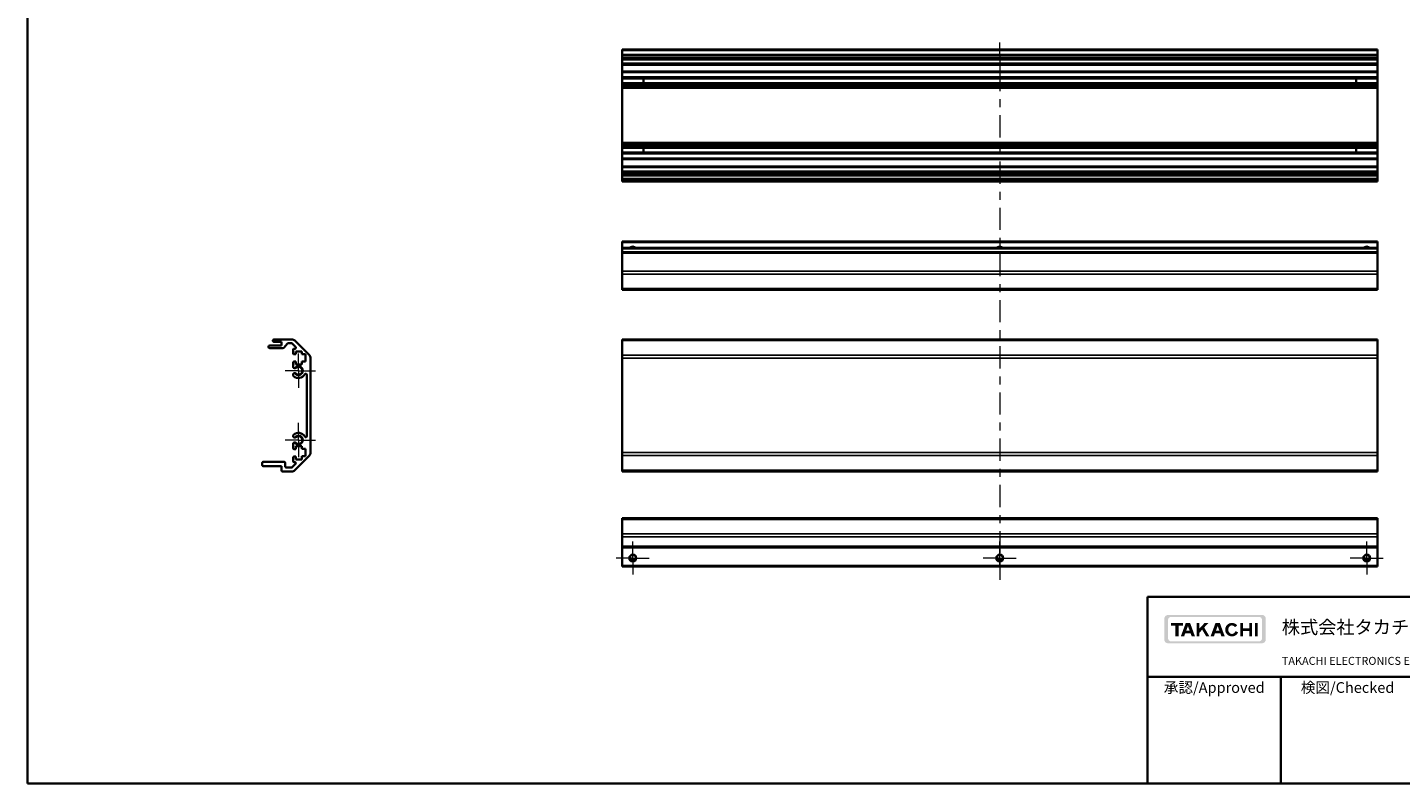
# Model space of a CAD drawing. Units: millimetres. Extents: x 0 to 6883, y -3 to 1405.
# Drawn here: x 3539 to 4183, y 0 to 354 of the extents above; entities that cross this region are included whole.
import ezdxf
from ezdxf.enums import TextEntityAlignment as Align

# ---------------------------------------------------------------- set-up
doc = ezdxf.new("R2010")
doc.units = ezdxf.units.MM
doc.header["$LTSCALE"] = 4
doc.linetypes.add('CHAIN', pattern=[0.35429999999999995, 0.2362, -0.0295, 0.0591, -0.0295])
for name, color, linetype, lineweight in [('Border (ISO)', 7, 'Continuous', 35), ('Center Mark (ISO)', 131, 'Continuous', 18), ('Centerline (ISO)', 131, 'Continuous', 18), ('Hatch (ISO)', 1, 'Continuous', 18), ('Title (ISO)', 7, 'Continuous', 35), ('Visible (ISO)', 7, 'Continuous', 35), ('Visible Narrow (ISO)', 7, 'Continuous', 25)]:
    doc.layers.add(name, color=color, linetype=linetype, lineweight=lineweight)
doc.styles.add('Note Text (TK)', font='txt')
doc.styles.add('文字スタイル67', font='arial.ttf')

# ---------------------------------------------------------------- blocks, each defined once
blk = doc.blocks.new('図面枠 tk図枠')
at = {"layer": 'Border (ISO)'}
for p, q in [((14.49999999999999, 289), (14.50000000000001, 8.000000000000009)), ((14.50000000000001, 8.000000000000009), (405.4999999999997, 8.000000000000009))]:
    blk.add_line(p, q, dxfattribs=at)
blk = doc.blocks.new('表題欄 tk表題欄')
at = {"layer": 'Hatch (ISO)'}
h = blk.add_hatch(color=256, dxfattribs=at)
edge = h.paths.add_edge_path(flags=0)
edge.add_arc((95.57537688673351, 236.2990653650367), 0.5958259999999997, 269.9999999999897, 360)
edge.add_line((96.17120288673351, 236.2990653650368), (96.1712028867335, 239.7107813650365))
edge.add_arc((95.5753768867335, 239.7107813650366), 0.5958259999999997, 0, 90.0000000000068)
edge.add_line((95.57537688673342, 240.3066073650366), (79.13710888673356, 240.3066073650366))
edge.add_arc((79.13710888673353, 239.7107813650366), 0.5958259999999997, 89.99999999999744, 180)
edge.add_line((78.54128288673351, 239.7107813650365), (78.54128288673331, 236.2990653650368))
edge.add_arc((79.13710888673332, 236.2990653650365), 0.5958259999999997, 180, 270.0000000000231)
edge.add_line((79.13710888673356, 235.7032393650365), (95.57537688673342, 235.7032393650367))
edge = h.paths.add_edge_path()
edge.add_line((77.83935088673356, 239.9556413650365), (77.83935088673356, 236.0542053650368))
edge.add_arc((78.54128288673346, 236.0542053650367), 0.7019319999998938, 180, 270.0000000000087)
edge.add_line((78.54128288673355, 235.3522733650368), (96.17120288673351, 235.3522733650368))
edge.add_arc((96.17120288673351, 236.0542053650367), 0.7019319999998921, 270, 360)
edge.add_line((96.8731348867334, 236.0542053650368), (96.87313488673352, 239.9556413650365))
edge.add_arc((96.1712028867336, 239.9556413650367), 0.7019319999998921, 0, 90.00000000000873)
edge.add_line((96.1712028867335, 240.6575733650367), (78.54128288673355, 240.6575733650366))
edge.add_arc((78.54128288673355, 239.9556413650365), 0.7019319999999984, 90, 180)
for points in [[(79.07181288673355, 239.1476033650369), (79.07181288673355, 238.6578833650367), (79.92066088673353, 238.6578833650367), (79.92066088673353, 236.6581933650368), (80.50832488673353, 236.6581933650368), (80.50832488673353, 238.6578833650367), (81.35717288673355, 238.6578833650367), (81.35717288673355, 239.1476033650369)], [(85.68407849525303, 236.6581933650368), (84.9434673993943, 237.8918698287545), (84.41792288673358, 237.3246628822781), (84.41792288673358, 236.6581933650368), (83.89555488673355, 236.6581933650368), (83.89555488673355, 239.1476033650369), (84.41792288673358, 239.1476033650369), (84.41792288673358, 238.0993979968839), (85.38913556809511, 239.1476033650369), (86.1069649084727, 239.1476033650369), (85.31925422435492, 238.2974470774499), (86.30334488673353, 236.6581933650368)], [(92.0914293961446, 239.1476033650369), (92.0914293961446, 236.6581933650368), (92.60971639614463, 236.6581933650368), (92.60971639614463, 237.6580383650368), (93.76872039614459, 237.6580383650368), (93.76872039614459, 236.6581933650368), (94.28700739614462, 236.6581933650368), (94.28700739614462, 239.1476033650369), (93.76872039614459, 239.1476033650369), (93.76872039614459, 238.1477583650367), (92.60971639614463, 238.1477583650367), (92.60971639614463, 239.1476033650369)], [(94.8420233961447, 239.1476033650369), (94.8420233961447, 236.6581933650368), (95.3643913961447, 236.6581933650368), (95.3643913961447, 239.1476033650369)]]:
    blk.add_hatch(color=256, dxfattribs=at).paths.add_polyline_path(points)
h = blk.add_hatch(color=256, dxfattribs=at)
h.paths.add_polyline_path([(82.59020695886475, 237.7110913650368), (81.95242681460245, 237.7110913650368), (82.27131688673356, 238.5794973650367)], flags=0)
h.paths.add_polyline_path([(82.77903014574996, 237.1968853650368), (81.76360362771717, 237.1968853650368), (81.56578886050404, 236.6581933650368), (80.94907288673355, 236.6581933650368), (81.86321688673355, 239.1476033650369), (82.67941688673353, 239.1476033650369), (83.59356088673351, 236.6581933650368), (82.97684491296302, 236.6581933650368)])
h = blk.add_hatch(color=256, dxfattribs=at)
h.paths.add_polyline_path([(87.52707281460243, 237.7110913650368), (88.16485295886469, 237.7110913650368), (87.84596288673359, 238.5794973650367)], flags=0)
h.paths.add_polyline_path([(87.14043486050403, 236.6581933650368), (87.3382496277172, 237.1968853650368), (88.35367614574989, 237.1968853650368), (88.551490912963, 236.6581933650368), (89.16820688673344, 236.6581933650368), (88.25406288673351, 239.1476033650369), (87.43786288673356, 239.1476033650369), (86.52371888673358, 236.6581933650368)])
h = blk.add_hatch(color=256, dxfattribs=at)
edge = h.paths.add_edge_path()
edge.add_arc((90.52309888673331, 237.9028983650369), 1.273272000000011, 38.55054079078439, 336.5820184016556)
edge.add_line((91.69149139614443, 237.3968543650369), (91.17255542714857, 237.6216113977801))
edge.add_ellipse((90.52309888673351, 237.9028983650369), major_axis=(0, -0.7998759999999119), ratio=0.8673469387756529, start_angle=128.5505407907963, end_angle=426.582018401653, ccw=False)
edge.add_line((91.09381514418376, 238.3576891122095), (91.51887237036831, 238.6964075050431))
at = {"layer": 'Title (ISO)'}
for p, q in [((74.70882392282105, 244.052739026017), (255.7088239228211, 244.052739026017)), ((74.70882392282105, 209.052739026017), (74.70882392282105, 244.052739026017)), ((149.7088239228211, 244.052739026017), (149.7088239228211, 209.052739026017)), ((230.7088239228211, 244.052739026017), (230.7088239228211, 209.052739026017)), ((255.7088239228211, 244.052739026017), (255.7088239228211, 209.052739026017)), ((243.2088239228211, 239.552739026017), (251.2088239228211, 240.5527390260171)), ((243.2088239228211, 239.552739026017), (243.2088239228211, 235.552739026017)), ((251.2088239228211, 234.552739026017), (251.2088239228211, 240.5527390260171)), ((243.2088239228211, 235.552739026017), (251.2088239228211, 234.552739026017)), ((230.7088239228211, 231.052739026017), (255.7088239228211, 231.052739026017)), ((74.70882392282105, 229.052739026017), (230.7088239228211, 229.052739026017)), ((99.70882392282108, 229.052739026017), (99.70882392282108, 209.052739026017)), ((124.708823922821, 229.052739026017), (124.708823922821, 209.052739026017)), ((230.7088239228211, 220.052739026017), (255.7088239228211, 220.052739026017)), ((149.7088239228211, 216.052739026017), (230.7088239228211, 216.052739026017)), ((255.7088239228211, 209.052739026017), (74.70882392282105, 209.052739026017))]:
    blk.add_line(p, q, dxfattribs=at)
at = {"layer": 'Title (ISO)', "color": 4, "linetype": 'CHAIN', "lineweight": 18, "ltscale": 8.889559745788574}
blk.add_line((238.2088239228211, 241.552739026017), (238.2088239228211, 233.552739026017), dxfattribs=at)
at = {"layer": 'Title (ISO)', "color": 4, "linetype": 'CHAIN', "lineweight": 18, "ltscale": 20.00163269042969}
blk.add_line((252.2088239228211, 237.552739026017), (234.2088239228211, 237.552739026017), dxfattribs=at)
at = {"layer": 'Title (ISO)'}
for radius in [3, 2]:
    blk.add_circle((238.2088239228211, 237.552739026017), radius, dxfattribs=at)
at = {"layer": 'Title (ISO)', "color": 1, "char_height": 2.000000029802321, "line_spacing_factor": 1.5, "style": 'Note Text (TK)'}
for s, insert, width, attachment_point in [('\\fＭＳ Ｐゴシック|b0|i0;品名/Title', (151.708823922821, 242.052739026017), 13.06432723999025, 4), ('\\fＭＳ Ｐゴシック|b0|i0;尺度/Scale', (232.7088239228211, 229.052739026017), 14.33918118476867, 4), ('\\fＭＳ Ｐゴシック|b0|i0;承認/Approved', (87.20882392282108, 227.052739026017), 19.32163715362549, 5), ('\\fＭＳ Ｐゴシック|b0|i0;検図/Checked', (112.208823922821, 227.052739026017), 18.32748532295227, 5), ('\\fＭＳ Ｐゴシック|b0|i0;製図/Created', (137.2088239228211, 227.052739026017), 17.47368454933166, 5), ('\\fＭＳ Ｐゴシック|b0|i0;作成日/Date', (151.708823922821, 212.552739026017), 16.39766097068788, 4)]:
    blk.add_mtext(s, dxfattribs=dict(at, insert=insert, width=width, attachment_point=attachment_point))
at = {"layer": 'Title (ISO)', "color": 7, "line_spacing_factor": 1.5, "style": 'Note Text (TK)'}
for s, insert, char_height, attachment_point in [('株式会社タカチ電機工業', (99.87313488673342, 238.052739026017), 2.5, 4), ('\\fＭＳ Ｐゴシック|b0|i0;/', (243.2088239228211, 214.552739026017), 2.000000029802321, 5)]:
    blk.add_mtext(s, dxfattribs=dict(at, insert=insert, char_height=char_height, attachment_point=attachment_point))
at = {"layer": 'Title (ISO)', "color": 7, "insert": (99.87313488673342, 232.052739026017), "char_height": 1.49859994649887, "width": 48.16879749298095, "attachment_point": 4, "line_spacing_factor": 1.5, "style": 'Note Text (TK)'}
blk.add_mtext('\\fArial|b0|i0;TAKACHI ELECTRONICS ENCLOSURE CO., LTD.', dxfattribs=at)
at = {"layer": 'Title (ISO)', "color": 7}
for tag, p, height, style in [('<品名>_001', (157.027005730843, 235.5754662581048), 2.5, 'Note Text (TK)'), ('<Title>_001', (157.4387011349265, 230.5513747487906), 2.000000029802321, '文字スタイル67'), ('作成日_001', (175.6605281979804, 211.2601253517655), 2.5, 'Note Text (TK)'), ('<ページ_No.>_001', (238.0980284456275, 213.302739026017), 2.5, 'Note Text (TK)'), ('<総ページ数>_001', (246.7997329866371, 213.302739026017), 2.5, 'Note Text (TK)')]:
    blk.add_attdef(tag, p, '', height=height, dxfattribs=dict(at, style=style))
at = {"layer": 'Title (ISO)', "color": 7, "style": 'Note Text (TK)'}
for tag, p in [('<尺度>', (243.2088239228211, 223.5527390260171)), ('<承認>', (87.20882392282108, 217.052739026017))]:
    blk.add_attdef(tag, text='', height=2.5, dxfattribs=at).set_placement(p, align=Align.MIDDLE_CENTER)

msp = doc.modelspace()

# ---------------------------------------------------------------- linework, layer by layer
at = {"layer": 'Center Mark (ISO)', "linetype": 'Continuous'}
for p, q in [((3666.027781788456, 193.4783745736756), (3666.027781788456, 201.5283745736756)), ((3666.027781788456, 193.4783745736756), (3659.777781788456, 193.4783745736756)), ((3666.027781788456, 193.4783745736756), (3674.077781788457, 193.4783745736756)), ((3666.027781788456, 193.4783745736756), (3666.027781788456, 185.4283745736756)), ((3666.027781788456, 160.9783745736756), (3666.027781788456, 169.0283745736756)), ((3666.027781788456, 160.9783745736756), (3659.777781788456, 160.9783745736756)), ((3666.027781788456, 160.9783745736756), (3674.077781788457, 160.9783745736756)), ((3666.027781788456, 160.9783745736756), (3666.027781788456, 152.9283745736756)), ((3822.697694854742, 105.7095437660831), (3822.697694854742, 113.4595437660831)), ((3994.697694854743, 105.709543766032), (3994.697694854743, 113.4595437660321)), ((4166.69769485474, 105.709543765981), (4166.69769485474, 113.459543765981)), ((3822.697694854742, 105.7095437660831), (3814.947694854742, 105.7095437660831)), ((3822.697694854742, 105.7095437660831), (3830.447694854743, 105.7095437660831)), ((3822.697694854742, 105.7095437660831), (3822.697694854742, 97.95954376608316)), ((3994.697694854743, 105.709543766032), (3986.947694854741, 105.709543766032)), ((3994.697694854743, 105.709543766032), (4002.447694854741, 105.709543766032)), ((3994.697694854743, 105.709543766032), (3994.697694854743, 97.95954376603213)), ((4166.69769485474, 105.709543765981), (4158.947694854742, 105.709543765981)), ((4166.69769485474, 105.709543765981), (4174.44769485474, 105.709543765981)), ((4166.69769485474, 105.709543765981), (4166.69769485474, 97.95954376598102))]:
    msp.add_line(p, q, dxfattribs=at)
at = {"layer": 'Centerline (ISO)'}
for p, q in [((3994.697694854801, 341.1105261098828), (3994.697694854803, 347.3605261098828)), ((3994.697694854801, 341.1105261098828), (3994.6976948548, 334.8605261098828)), ((3994.697694854742, 101.7095437660322), (3994.697694854743, 107.9595437660322)), ((3994.697694854742, 101.7095437660322), (3994.697694854739, 95.45954376603225))]:
    msp.add_line(p, q, dxfattribs=at)
at = {"layer": 'Centerline (ISO)', "linetype": 'Continuous'}
for p, q in [((3994.6976948548, 334.8605261098828), (3994.697694854797, 324.4604368058964)), ((3994.697694854796, 320.7104368058964), (3994.697694854795, 316.9604368058964)), ((3994.697694854794, 313.2104368058964), (3994.697694854791, 302.81034750191)), ((3994.697694854791, 299.06034750191), (3994.697694854789, 295.31034750191)), ((3994.697694854789, 291.56034750191), (3994.697694854786, 281.1602581979236)), ((3994.697694854786, 277.4102581979235), (3994.697694854784, 273.6602581979235)), ((3994.697694854783, 269.9102581979236), (3994.697694854779, 259.5101688939371)), ((3994.697694854779, 255.7601688939371), (3994.697694854778, 252.0101688939371)), ((3994.697694854777, 248.2601688939371), (3994.697694854774, 237.8600795899507)), ((3994.697694854774, 234.1100795899507), (3994.697694854773, 230.3600795899507)), ((3994.697694854772, 226.6100795899506), (3994.697694854771, 216.2099902859643)), ((3994.697694854768, 212.4599902859642), (3994.697694854767, 208.7099902859643)), ((3994.697694854767, 204.9599902859642), (3994.697694854764, 194.5599009819778)), ((3994.697694854762, 190.8099009819778), (3994.697694854762, 187.0599009819778)), ((3994.697694854761, 183.3099009819778), (3994.697694854758, 172.9098116779914)), ((3994.697694854757, 169.1598116779914), (3994.697694854756, 165.4098116779914)), ((3994.697694854755, 161.6598116779913), (3994.697694854752, 151.259722374005)), ((3994.697694854752, 147.5097223740049), (3994.69769485475, 143.7597223740049)), ((3994.69769485475, 140.0097223740049), (3994.697694854746, 129.6096330700185)), ((3994.697694854745, 125.8596330700185), (3994.697694854745, 122.1096330700185)), ((3994.697694854745, 118.3596330700185), (3994.697694854743, 107.9595437660322))]:
    msp.add_line(p, q, dxfattribs=at)
at = {"layer": 'Visible (ISO)'}
for p, q in [((3817.697694854804, 343.6105261098775), (3817.697694854804, 344.1105261098771)), ((4171.697694854803, 344.1105261098771), (3817.697694854804, 344.1105261098771)), ((3817.697694854804, 343.6105261098775), (3817.697694854804, 341.6105261098774)), ((3817.697694854802, 341.1105261098828), (3817.697694854802, 341.6105261098825)), ((4171.697694854803, 341.6105261098825), (3817.697694854802, 341.6105261098825)), ((3817.697694854802, 341.1105261098828), (3817.697694854802, 340.1105261098828)), ((4171.697694854803, 344.1105261098771), (4171.697694854803, 343.6105261098775)), ((4171.697694854803, 341.6105261098774), (4171.697694854803, 343.6105261098775)), ((4171.697694854803, 341.6105261098825), (4171.697694854803, 341.1105261098828)), ((4171.697694854803, 340.1105261098828), (4171.697694854803, 341.1105261098828)), ((3817.697694854802, 339.6105261098825), (3817.697694854802, 340.1105261098828)), ((3817.697694854805, 339.2605261098742), (3817.697694854805, 339.6105261098741)), ((4171.697694854803, 339.6105261098825), (3817.697694854802, 339.6105261098825)), ((3817.697694854805, 339.2605261098742), (3817.697694854805, 337.6105261098742)), ((3817.697694854806, 337.1105261098739), (3817.697694854805, 337.6105261098742)), ((3817.697694854807, 337.1105261098719), (3817.697694854807, 336.92398770889)), ((4171.697694854805, 337.1105261098739), (3817.697694854806, 337.1105261098739)), ((3817.697694854807, 336.9239877088889), (3817.697694854807, 333.7105261098708)), ((4171.697694854807, 336.92398770889), (3817.697694854807, 336.92398770889)), ((4171.697694854803, 340.1105261098828), (4171.697694854803, 339.6105261098825)), ((4171.697694854805, 339.6105261098741), (4171.697694854805, 339.2605261098742)), ((4171.697694854805, 337.6105261098742), (4171.697694854805, 339.2605261098742)), ((4171.697694854805, 337.6105261098742), (4171.697694854805, 337.1105261098739)), ((4171.697694854807, 336.92398770889), (4171.697694854807, 337.1105261098719)), ((4171.697694854807, 333.7105261098708), (4171.697694854807, 336.9239877088889)), ((3817.697694854805, 333.2105261098742), (3817.697694854806, 333.7105261098738)), ((4171.697694854805, 333.7105261098738), (3817.697694854806, 333.7105261098738)), ((3817.697694854805, 333.2105261098742), (3817.697694854805, 331.0832071855038)), ((3817.697694854806, 330.5402781205866), (3817.697694854805, 331.0832071855038)), ((4171.697694854805, 331.0832071855038), (3817.697694854805, 331.0832071855038)), ((3817.697694854807, 330.5402781205847), (3817.697694854807, 328.280774099159)), ((4171.697694854805, 330.5402781205866), (3817.697694854806, 330.5402781205866)), ((3817.697694854805, 327.7378450342447), (3817.697694854806, 328.2807740991609)), ((4171.697694854805, 328.2807740991609), (3817.697694854806, 328.2807740991609)), ((3827.697694854806, 328.2723638763805), (3827.697694854806, 330.5486883433671)), ((4161.697694854805, 330.5486883433671), (4161.697694854805, 328.2723638763805)), ((4171.697694854805, 333.7105261098738), (4171.697694854805, 333.2105261098742)), ((4171.697694854805, 331.0832071855038), (4171.697694854805, 333.2105261098742)), ((4171.697694854805, 331.0832071855038), (4171.697694854805, 330.5402781205866)), ((4171.697694854807, 328.280774099159), (4171.697694854807, 330.5402781205847)), ((4171.697694854805, 328.2807740991609), (4171.697694854805, 327.7378450342447)), ((3817.697694854805, 327.7378450342447), (3817.697694854805, 327.2236657514107)), ((4171.697694854805, 327.7378450342447), (3817.697694854805, 327.7378450342447)), ((3817.697694854805, 326.886917835765), (3817.697694854805, 327.2236657514107)), ((4171.697694854805, 327.2236657514107), (3817.697694854805, 327.2236657514107)), ((3817.697694854807, 326.0104096823429), (3817.697694854805, 326.886917835765)), ((3817.697694854807, 326.0104096823406), (3817.697694854807, 300.3106425374002)), ((4171.697694854806, 326.0104096823429), (3817.697694854807, 326.0104096823429)), ((4171.697694854805, 327.2236657514107), (4171.697694854805, 327.7378450342447)), ((4171.697694854805, 327.2236657514107), (4171.697694854805, 326.886917835765)), ((4171.697694854805, 326.886917835765), (4171.697694854806, 326.0104096823429)), ((4171.697694854807, 300.3106425374002), (4171.697694854807, 326.0104096823406)), ((3817.697694854805, 299.434134383983), (3817.697694854807, 300.3106425374025)), ((4171.697694854806, 300.3106425374025), (3817.697694854807, 300.3106425374025)), ((3817.697694854805, 299.0973864683377), (3817.697694854805, 299.434134383983)), ((3817.697694854805, 299.0973864683377), (3817.697694854805, 298.5832071855038)), ((4171.697694854805, 299.0973864683377), (3817.697694854805, 299.0973864683377)), ((3817.697694854806, 298.0402781205865), (3817.697694854805, 298.5832071855038)), ((4171.697694854805, 298.5832071855038), (3817.697694854805, 298.5832071855038)), ((3817.697694854807, 298.0402781205847), (3817.697694854807, 295.780774099159)), ((4171.697694854805, 298.0402781205865), (3817.697694854806, 298.0402781205865)), ((3827.697694854806, 295.7723638763805), (3827.697694854806, 298.0486883433671)), ((4161.697694854805, 298.0486883433671), (4161.697694854805, 295.7723638763805)), ((4171.697694854806, 300.3106425374025), (4171.697694854805, 299.4341343839831)), ((4171.697694854805, 299.4341343839831), (4171.697694854805, 299.0973864683377)), ((4171.697694854805, 298.5832071855038), (4171.697694854805, 299.0973864683377)), ((4171.697694854805, 298.5832071855038), (4171.697694854805, 298.0402781205865)), ((4171.697694854807, 295.780774099159), (4171.697694854807, 298.0402781205847)), ((3817.697694854805, 295.2378450342446), (3817.697694854806, 295.7807740991608)), ((4171.697694854805, 295.7807740991608), (3817.697694854806, 295.7807740991608)), ((3817.697694854805, 295.2378450342446), (3817.697694854805, 293.1105261098742)), ((4171.697694854805, 295.2378450342446), (3817.697694854805, 295.2378450342446)), ((3817.697694854806, 292.6105261098739), (3817.697694854805, 293.1105261098742)), ((3817.697694854807, 292.6105261098708), (3817.697694854807, 289.2105261098708)), ((4171.697694854805, 292.6105261098739), (3817.697694854806, 292.6105261098739)), ((4171.697694854805, 295.7807740991608), (4171.697694854805, 295.2378450342446)), ((4171.697694854805, 293.1105261098742), (4171.697694854805, 295.2378450342446)), ((4171.697694854805, 293.1105261098742), (4171.697694854805, 292.6105261098739)), ((4171.697694854807, 289.2105261098708), (4171.697694854807, 292.6105261098708)), ((3817.697694854805, 288.7105261098742), (3817.697694854806, 289.2105261098739)), ((4171.697694854805, 289.2105261098739), (3817.697694854806, 289.2105261098739)), ((3817.697694854805, 288.7105261098742), (3817.697694854805, 287.0605261098742)), ((3817.697694854806, 286.5605261098739), (3817.697694854805, 287.0605261098742)), ((3817.697694854806, 286.5605261098737), (3817.697694854806, 286.2605261098735)), ((4171.697694854805, 286.5605261098739), (3817.697694854806, 286.5605261098739)), ((3817.697694854802, 285.7605261098811), (3817.697694854802, 286.2605261098807)), ((4171.697694854803, 286.2605261098807), (3817.697694854802, 286.2605261098807)), ((3817.697694854802, 285.7605261098811), (3817.697694854802, 285.560526109881)), ((3817.697694854802, 285.0605261098807), (3817.697694854802, 285.560526109881)), ((3817.697694854804, 285.0605261098774), (3817.697694854804, 283.4105261098774)), ((4171.697694854803, 285.0605261098807), (3817.697694854802, 285.0605261098807)), ((3817.697694854802, 282.9105261098798), (3817.697694854802, 283.4105261098795)), ((4171.697694854803, 283.4105261098795), (3817.697694854802, 283.4105261098795)), ((4171.697694854805, 289.2105261098739), (4171.697694854805, 288.7105261098742)), ((4171.697694854805, 287.0605261098742), (4171.697694854805, 288.7105261098742)), ((4171.697694854805, 287.0605261098742), (4171.697694854805, 286.5605261098739)), ((4171.697694854806, 286.2605261098735), (4171.697694854805, 286.5605261098737)), ((4171.697694854803, 286.2605261098807), (4171.697694854803, 285.7605261098811)), ((4171.697694854803, 285.560526109881), (4171.697694854803, 285.7605261098811)), ((4171.697694854803, 285.560526109881), (4171.697694854803, 285.0605261098807)), ((4171.697694854803, 283.4105261098774), (4171.697694854803, 285.0605261098774)), ((4171.697694854803, 283.4105261098795), (4171.697694854803, 282.9105261098798)), ((3817.697694854802, 282.9105261098798), (3817.697694854802, 282.7105261098798)), ((3817.697694854802, 282.2105261098795), (3817.697694854802, 282.7105261098798)), ((4171.697694854803, 282.2105261098795), (3817.697694854802, 282.2105261098795)), ((4171.697694854803, 282.7105261098798), (4171.697694854803, 282.9105261098798)), ((4171.697694854803, 282.7105261098798), (4171.697694854803, 282.2105261098795)), ((3817.697694854781, 253.5696968928079), (3817.697694854781, 254.0696968928078)), ((4171.69769485478, 254.0696968929128), (3817.697694854781, 254.0696968928078)), ((3817.697694854781, 253.5696968928079), (3817.697694854782, 251.069696892808)), ((3817.697694854782, 250.5696968928241), (3817.697694854782, 251.069696892824)), ((4171.69769485478, 251.069696892929), (3817.697694854782, 251.069696892824)), ((4171.69769485478, 254.0696968929128), (4171.69769485478, 253.569696892913)), ((4171.69769485478, 251.069696892913), (4171.69769485478, 253.569696892913)), ((4171.69769485478, 251.069696892929), (4171.69769485478, 250.5696968929292)), ((3817.697694854782, 250.5696968928241), (3817.697694854782, 249.0696968928241)), ((3817.697694854782, 248.569696892825), (3817.697694854782, 249.0696968928248)), ((4171.69769485478, 249.0696968929299), (3817.697694854782, 249.0696968928248)), ((3817.697694854782, 248.5696968928249), (3817.697694854786, 240.1981240175711)), ((4171.69769485478, 249.0696968929292), (4171.69769485478, 250.5696968929292)), ((4171.69769485478, 249.0696968929299), (4171.69769485478, 248.56969689293)), ((4171.697694854785, 240.1981240176763), (4171.69769485478, 248.56969689293)), ((3817.697694854786, 238.7839104551979), (3817.697694854786, 240.1981240175711)), ((3817.697694854786, 238.7839104551979), (3817.697694854788, 231.9554833304497)), ((4171.697694854785, 240.1981240176763), (4171.697694854785, 238.783910455303)), ((4171.697694854787, 231.9554833305548), (4171.697694854785, 238.783910455303)), ((3817.697694854788, 231.3696968928224), (3817.697694854788, 231.9554833304497)), ((4171.697694854787, 231.9554833305548), (4171.697694854787, 231.3696968929274)), ((3817.697694854788, 231.3696968928223), (4171.697694854787, 231.3696968929274)), ((3654.027781788457, 207.4783745736756), (3654.027781788457, 207.6783745736756)), ((3654.527781788456, 208.1783745736756), (3662.899354663711, 208.1783745736756)), ((3658.027781788457, 206.9783745736756), (3654.527781788456, 206.9783745736756)), ((3658.027781788457, 205.3283745736756), (3658.027781788457, 206.9783745736756)), ((3660.878610161269, 206.2105564930906), (3659.176953415643, 204.2961926542607)), ((3662.775090594999, 206.3783745736756), (3661.252314820611, 206.3783745736756)), ((3664.678643985592, 204.681927964269), (3663.128643985592, 206.2319279642689)), ((3664.313568226083, 207.5925881360487), (3671.14199535083, 200.7641610113025)), ((3817.697694854766, 207.5925881360487), (3817.697694854765, 208.1783745736756)), ((4171.697694854765, 208.1783745736756), (3817.697694854765, 208.1783745736756)), ((3817.697694854766, 207.5925881360487), (3817.697694854768, 200.7641610113025)), ((4171.697694854765, 208.1783745736756), (4171.697694854765, 207.5925881360487)), ((4171.697694854767, 200.7641610113025), (4171.697694854765, 207.5925881360487)), ((3652.027781788456, 204.6283745736757), (3652.027781788456, 204.8283745736756)), ((3652.527781788457, 205.3283745736756), (3658.027781788457, 205.3283745736756)), ((3658.803248756302, 204.1283745736756), (3652.527781788457, 204.1283745736756)), ((3663.527781788456, 201.6783745736756), (3663.527781788456, 203.3283745736756)), ((3664.027781788456, 203.8283745736756), (3664.325090594998, 203.8283745736756)), ((3664.777781788456, 201.1783745736756), (3664.027781788456, 201.1783745736756)), ((3664.777781788456, 202.5783745736756), (3664.777781788456, 201.1783745736756)), ((3667.577781788458, 202.5783745736756), (3664.777781788456, 202.5783745736756)), ((3667.577781788458, 201.1783745736756), (3667.577781788458, 202.5783745736756)), ((3669.277781788456, 201.1783745736756), (3667.577781788458, 201.1783745736756)), ((3669.277781788456, 197.7783745736756), (3669.277781788456, 201.1783745736756)), ((3817.697694854768, 199.3499474489294), (3817.697694854768, 200.7641610113025)), ((4171.697694854767, 200.7641610113025), (4171.697694854767, 199.3499474489294)), ((3663.527781788456, 195.1510556493053), (3663.527781788456, 197.2783745736755)), ((3664.027781788456, 197.7783745736756), (3664.777781788456, 197.7783745736756)), ((3664.777781788456, 197.7783745736756), (3664.777781788456, 196.3783745736756)), ((3664.777781788456, 196.3783745736756), (3667.577781788458, 196.3783745736756)), ((3667.577781788458, 197.7783745736756), (3669.277781788456, 197.7783745736756)), ((3667.577781788458, 196.3783745736756), (3667.577781788458, 197.7783745736756)), ((3671.727781788457, 199.3499474489294), (3671.727781788457, 155.1068016984218)), ((3817.697694854768, 199.3499474489294), (3817.697694854768, 155.1068016984218)), ((4171.697694854767, 155.1068016984218), (4171.697694854767, 199.3499474489294)), ((3663.527671535739, 191.2915142152121), (3663.527781788456, 191.805693498046)), ((3669.927781788457, 162.8881140894659), (3669.927781788457, 191.5686350578853)), ((3663.527781788456, 162.6510556493052), (3663.527671535739, 163.1652349321391)), ((3663.527781788456, 157.1783745736756), (3663.527781788456, 159.305693498046)), ((3664.777781788456, 156.6783745736756), (3664.027781788456, 156.6783745736756)), ((3664.777781788456, 158.0783745736756), (3664.777781788456, 156.6783745736756)), ((3667.577781788458, 158.0783745736756), (3664.777781788456, 158.0783745736756)), ((3667.577781788458, 156.8468749909481), (3667.577781788458, 158.0783745736756)), ((3669.277781788456, 156.8468749909481), (3667.577781788458, 156.8468749909481)), ((3669.277781788456, 153.4649129746575), (3669.277781788456, 156.8468749909481)), ((3817.697694854768, 153.6925881360486), (3817.697694854768, 155.1068016984218)), ((4171.697694854767, 155.1068016984218), (4171.697694854767, 153.6925881360486)), ((3649.027781788456, 149.2783745736756), (3649.027781788456, 150.2783745736756)), ((3649.527781788457, 150.7783745736756), (3659.327781788456, 150.7783745736756)), ((3658.027781788457, 148.7783745736756), (3649.527781788457, 148.7783745736756)), ((3658.027781788457, 146.7783745736756), (3658.027781788457, 148.7783745736756)), ((3659.827781788457, 150.2783745736756), (3659.827781788457, 148.5783745736756)), ((3660.327781788457, 148.0783745736756), (3662.775090594999, 148.0783745736756)), ((3663.128643985592, 148.2248211830823), (3664.678643985592, 149.7748211830823)), ((3663.527781788456, 151.1283745736756), (3663.527781788456, 152.7783745736756)), ((3664.027781788456, 153.2783745736756), (3664.777781788456, 153.2783745736756)), ((3664.325090594998, 150.6283745736756), (3664.027781788456, 150.6283745736756)), ((3671.14199535083, 153.6925881360486), (3664.313568226083, 146.8641610113025)), ((3664.777781788456, 153.2783745736756), (3664.777781788456, 151.8783745736756)), ((3664.777781788456, 151.8783745736756), (3667.577781788458, 151.8783745736756)), ((3667.577781788458, 153.4649129746575), (3669.277781788456, 153.4649129746575)), ((3667.577781788458, 151.8783745736756), (3667.577781788458, 153.4649129746575)), ((3817.697694854768, 153.6925881360486), (3817.697694854766, 146.8641610113025)), ((4171.697694854765, 146.8641610113025), (4171.697694854767, 153.6925881360486)), ((3662.899354663711, 146.2783745736756), (3658.527781788456, 146.2783745736756)), ((3817.697694854765, 146.2783745736756), (3817.697694854766, 146.8641610113025)), ((4171.697694854765, 146.2783745736756), (3817.697694854765, 146.2783745736756)), ((4171.697694854765, 146.8641610113025), (4171.697694854765, 146.2783745736756)), ((3817.697694854747, 123.8237573284592), (3817.697694854749, 124.4095437660865)), ((4171.697694854746, 124.4095437659814), (3817.697694854749, 124.4095437660865)), ((3817.697694854747, 123.8237573284592), (3817.697694854746, 116.995330203711)), ((4171.697694854746, 124.4095437659814), (4171.697694854746, 123.8237573283541)), ((4171.697694854745, 116.9953302036059), (4171.697694854746, 123.8237573283541)), ((3817.697694854745, 115.5811166413377), (3817.697694854746, 116.995330203711)), ((4171.697694854745, 116.9953302036059), (4171.697694854745, 115.5811166412326)), ((3817.697694854745, 115.5811166413377), (3817.697694854743, 111.2095437660839)), ((3817.697694854743, 110.709543766084), (3817.697694854743, 111.2095437660839)), ((3817.697694854743, 110.7095437660846), (3817.697694854741, 102.2095437660846)), ((4171.697694854741, 110.7095437659789), (3817.697694854743, 110.709543766084)), ((4171.697694854741, 111.2095437659788), (4171.697694854745, 115.5811166412326)), ((4171.697694854741, 111.2095437659788), (4171.697694854741, 110.7095437659789)), ((4171.697694854741, 102.2095437659795), (4171.697694854741, 110.7095437659795)), ((3823.815728843491, 104.7095437660993), (3821.579660865991, 104.7095437661)), ((3995.815728843492, 104.7095437660483), (3993.579660865992, 104.709543766049)), ((4167.815728843492, 104.7095437659972), (4165.579660865992, 104.7095437659979)), ((3817.697694854741, 101.7095437660848), (3817.697694854741, 102.2095437660846)), ((4171.697694854741, 101.7095437659796), (3817.697694854741, 101.7095437660848)), ((4171.697694854741, 102.2095437659795), (4171.697694854741, 101.7095437659797))]:
    msp.add_line(p, q, dxfattribs=at)
for centre in [(3822.697694854742, 105.7095437660831), (3994.697694854743, 105.709543766032), (4166.69769485474, 105.709543765981)]:
    msp.add_circle(centre, 1.5, dxfattribs=at)
for centre, radius, start, end in [((3822.697694854782, 250.0696968928095), 1.499999999999953, 41.81031489579409, 138.1896851042432), ((3994.697694854782, 250.0696968928604), 1.500000000000006, 41.81031489579437, 138.1896851042412), ((4166.69769485478, 250.0696968929116), 1.500000000000003, 41.81031489579437, 138.1896851042412), ((3654.527781788456, 207.6783745736757), 0.4999999999999939, 90, 180), ((3654.527781788456, 207.4783745736756), 0.4999999999999984, 180, 270), ((3661.252314820611, 205.8783745736756), 0.5000000000000071, 90, 138.3664606634365), ((3662.775090594999, 205.8783745736757), 0.4999999999999585, 44.99999999999245, 90), ((3662.899354663711, 206.1783745736756), 2.000000000000019, 44.99999999999518, 90), ((3652.527781788457, 204.8283745736756), 0.5000000000000006, 90, 180), ((3652.527781788457, 204.6283745736757), 0.4999999999999896, 180, 270), ((3658.803248756302, 204.6283745736757), 0.499999999999981, 270, 318.3664606634355), ((3664.027781788456, 203.3283745736756), 0.4999999999999973, 90, 180), ((3664.027781788456, 201.6783745736756), 0.4999999999999984, 180, 270), ((3664.325090594998, 204.3283745736756), 0.4999999999999939, 270, 44.99999999999518), ((3669.727781788457, 199.3499474489294), 2.000000000000011, 0, 44.99999999999518), ((3664.027781788456, 197.2783745736755), 0.5000000000000006, 90, 180), ((3664.285353259894, 195.4081265843884), 0.799999999999995, 198.7439012323917, 312.0797868606115), ((3666.027781788456, 193.4783745736756), 1.8, 227.9202131393876, 132.0797868606122), ((3664.285353259894, 191.5486225629628), 0.8001164275298114, 198.7439012323948, 227.9202131393871), ((3664.285353259894, 191.5486225629628), 0.7999999999999986, 47.92021313938703, 161.2560987676056), ((3666.027781788456, 193.4783745736756), 3.4001164275298, 227.9202131393875, 330.6794706376446), ((3669.428042272668, 191.5686350578853), 0.4997395157902886, 0, 150.679470637644), ((3664.285353259894, 162.9081265843884), 0.8001164275298378, 132.0797868606127, 161.2560987676043), ((3664.285353259894, 162.9081265843885), 0.8000000000000023, 198.743901232393, 312.079786860612), ((3666.027781788456, 160.9783745736756), 3.400116427529797, 29.32052936235502, 132.0797868606125), ((3666.027781788456, 160.9783745736756), 1.799999999999996, 227.9202131393875, 132.0797868606125), ((3669.428042272668, 162.8881140894659), 0.4997395157902871, 209.3205293623558, 0), ((3664.285353259894, 159.0486225629627), 0.799999999999997, 47.92021313938749, 161.2560987676056), ((3664.027781788456, 157.1783745736756), 0.4999999999999984, 180, 270), ((3669.727781788457, 155.1068016984218), 1.999999999999993, 315.0000000000046, 0), ((3649.527781788457, 150.2783745736756), 0.4999999999999984, 90, 180), ((3649.527781788457, 149.2783745736756), 0.4999999999999984, 180, 270), ((3659.327781788456, 150.2783745736756), 0.4999999999999984, 0, 90), ((3660.327781788457, 148.5783745736756), 0.4999999999999917, 180, 270), ((3662.775090594999, 148.5783745736756), 0.5000000000000161, 270, 315.0000000000038), ((3664.027781788456, 152.7783745736756), 0.4999999999999973, 90, 180), ((3664.027781788456, 151.1283745736756), 0.4999999999999984, 180, 270), ((3664.325090594998, 150.1283745736756), 0.4999999999999968, 315.0000000000048, 90), ((3658.527781788456, 146.7783745736756), 0.4999999999999984, 180, 270), ((3662.899354663711, 148.2783745736757), 2.000000000000019, 270, 315.0000000000046)]:
    msp.add_arc(centre, radius, start, end, dxfattribs=at)
at = {"layer": 'Visible Narrow (ISO)'}
for p, q in [((4171.697694854803, 343.6105261098775), (3817.697694854804, 343.6105261098775)), ((4171.697694854803, 341.1105261098828), (3817.697694854802, 341.1105261098828)), ((4171.697694854803, 340.1105261098828), (3817.697694854802, 340.1105261098828)), ((4171.697694854805, 339.2605261098742), (3817.697694854805, 339.2605261098742)), ((4171.697694854805, 337.6105261098742), (3817.697694854805, 337.6105261098742)), ((4171.697694854805, 333.2105261098742), (3817.697694854805, 333.2105261098742)), ((3817.697694854806, 330.5486883433671), (3827.697694854806, 330.5486883433671)), ((3827.697694854806, 328.2723638763805), (3817.697694854806, 328.2723638763805)), ((4161.697694854805, 330.5486883433671), (4171.697694854805, 330.5486883433671)), ((4171.697694854805, 328.2723638763805), (4161.697694854805, 328.2723638763805)), ((4171.697694854805, 326.886917835765), (3817.697694854805, 326.886917835765)), ((4171.697694854805, 299.4341343839831), (3817.697694854805, 299.4341343839831)), ((3817.697694854806, 298.0486883433671), (3827.697694854806, 298.0486883433671)), ((4161.697694854805, 298.0486883433671), (4171.697694854805, 298.0486883433671)), ((3827.697694854806, 295.7723638763805), (3817.697694854806, 295.7723638763805)), ((4171.697694854805, 293.1105261098742), (3817.697694854805, 293.1105261098742)), ((4171.697694854805, 295.7723638763805), (4161.697694854805, 295.7723638763805)), ((4171.697694854805, 288.7105261098742), (3817.697694854805, 288.7105261098742)), ((4171.697694854805, 287.0605261098742), (3817.697694854805, 287.0605261098742)), ((4171.697694854803, 285.7605261098811), (3817.697694854802, 285.7605261098811)), ((4171.697694854803, 285.560526109881), (3817.697694854802, 285.560526109881)), ((4171.697694854803, 282.9105261098798), (3817.697694854802, 282.9105261098798)), ((4171.697694854803, 282.7105261098798), (3817.697694854802, 282.7105261098798)), ((4171.69769485478, 253.569696892913), (3817.697694854781, 253.5696968928079)), ((4171.69769485478, 250.5696968929292), (3817.697694854782, 250.5696968928241)), ((4171.69769485478, 248.56969689293), (3817.697694854782, 248.5696968928249)), ((4171.697694854785, 240.1981240176763), (3817.697694854786, 240.1981240175711)), ((4171.697694854785, 238.783910455303), (3817.697694854786, 238.7839104551979)), ((4171.697694854787, 231.9554833305548), (3817.697694854788, 231.9554833304497)), ((4171.697694854765, 207.5925881360487), (3817.697694854766, 207.5925881360487)), ((4171.697694854767, 200.7641610113025), (3817.697694854768, 200.7641610113025)), ((3817.697694854768, 199.3499474489294), (4171.697694854767, 199.3499474489294)), ((4171.697694854767, 155.1068016984218), (3817.697694854768, 155.1068016984218)), ((3817.697694854768, 153.6925881360486), (4171.697694854767, 153.6925881360486)), ((4171.697694854765, 146.8641610113025), (3817.697694854766, 146.8641610113025)), ((3817.697694854747, 123.8237573284592), (4171.697694854746, 123.8237573283541)), ((4171.697694854745, 116.9953302036059), (3817.697694854746, 116.995330203711)), ((4171.697694854745, 115.5811166412326), (3817.697694854745, 115.5811166413377)), ((4171.697694854741, 111.2095437659788), (3817.697694854743, 111.2095437660839)), ((3824.111908417116, 105.2095437660991), (3821.283481292369, 105.2095437661)), ((3996.111908417115, 105.2095437660481), (3993.283481292369, 105.2095437660489)), ((4168.111908417115, 105.209543765997), (4165.283481292369, 105.2095437659978)), ((4171.697694854741, 102.2095437659795), (3817.697694854741, 102.2095437660846))]:
    msp.add_line(p, q, dxfattribs=at)
for centre in [(3822.697694854742, 105.7095437660831), (3994.697694854743, 105.709543766032), (4166.69769485474, 105.709543765981)]:
    msp.add_circle(centre, 1.7705, dxfattribs=at)
for centre, radius, start, end in [((3822.697694854782, 250.0696968928095), 1.770499999999936, 34.38925115567548, 145.6107488443632), ((3994.697694854782, 250.0696968928605), 1.770499999999985, 34.38925115567579, 145.6107488443629), ((4166.69769485478, 250.0696968929116), 1.770500000000002, 34.38925115567579, 145.610748844362), ((3666.027781788456, 193.4783745736756), 2.178999999999998, 211.4888326787764, 148.5111673212235), ((3666.027781788456, 160.9783745736756), 2.179, 211.4888326787764, 148.5111673212228)]:
    msp.add_arc(centre, radius, start, end, dxfattribs=at)

# ---------------------------------------------------------------- block references
at = {"xscale": 2.5, "yscale": 2.5, "zscale": 2.5}
msp.add_blockref('図面枠 tk図枠', (3502.750000412633, -19.99999809835227), dxfattribs=at)
ref = msp.add_blockref('表題欄 tk表題欄', (3877.22794060558, -522.6318456633946), dxfattribs=dict(xscale=2.5, yscale=2.5, zscale=2.5))
ref.add_attrib('<品名>_001', 'フレーム1 , 2', (4270.576704944329, 67.6224360782744), dxfattribs={"layer": 'Title (ISO)', "color": 7, "height": 6.25, "style": 'Note Text (TK)'})
ref.add_attrib('<尺度>_001', '1:2.5', (4474.742609132484, 33.16550326590429), dxfattribs={"layer": 'Title (ISO)', "color": 7, "height": 6.25, "style": 'Note Text (TK)'})
ref.add_attrib('作成日_001', '2017/07/07', (4317.327458111568, 5.518467716018951), dxfattribs={"layer": 'Title (ISO)', "color": 7, "height": 6.25, "style": 'Note Text (TK)'})
ref.add_attrib('<Title>_001', 'Frame1, 2', (4270.354024948836, 54.71862396805056), dxfattribs={"layer": 'Title (ISO)', "color": 7, "height": 5.000000074505805, "style": '文字スタイル67'})
ref.add_attrib('<ページ_No.>_001', '3', (4471.586971695513, 10.66763491665458), dxfattribs={"layer": 'Title (ISO)', "color": 7, "height": 6.25, "style": 'Note Text (TK)'})
ref.add_attrib('<総ページ数>_001', '5', (4494.06565518801, 10.67829317040629), dxfattribs={"layer": 'Title (ISO)', "color": 7, "height": 6.25, "style": 'Note Text (TK)'})

doc.saveas('drawing.dxf')
